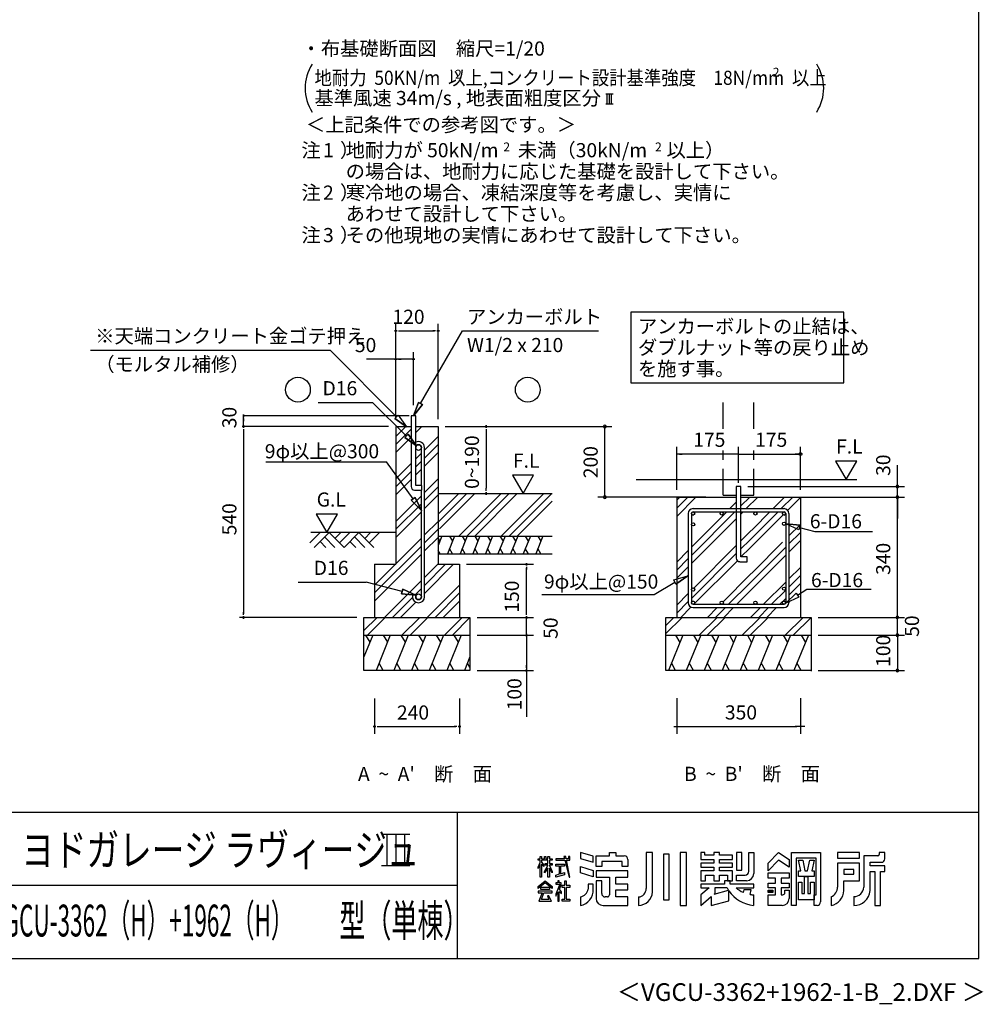
# Model space of a CAD drawing. Extents: x 868 to 32815, y 310 to 22484.
# Drawn here: x 21914 to 32815, y 310 to 11446 of the extents above; entities that cross this region are included whole.
import ezdxf
from ezdxf.enums import TextEntityAlignment as Align

# ---------------------------------------------------------------- set-up
doc = ezdxf.new("R2010")
doc.units = 0
doc.header["$LTSCALE"] = 80
doc.header["$MEASUREMENT"] = 0
doc.linetypes.add('DASHED3', pattern=[5, 3.75, -1.25])
doc.layers.get('0').update_dxf_attribs({"linetype": 'CONTINUOUS'})
for name, color, linetype in [('0-0', 7, 'CONTINUOUS'), ('0-6', 7, 'CONTINUOUS'), ('0-F', 7, 'CONTINUOUS'), ('2-0', 7, 'CONTINUOUS'), ('2-1', 7, 'CONTINUOUS'), ('2-2', 7, 'CONTINUOUS'), ('3-0', 7, 'CONTINUOUS'), ('FILENAME', 7, 'CONTINUOUS'), ('HIKIDASHI', 6, 'CONTINUOUS'), ('NAME', 20, 'CONTINUOUS'), ('WAKUSEN-01', 50, 'CONTINUOUS'), ('WAKUSEN-02', 130, 'CONTINUOUS'), ('YODOROGO', 130, 'CONTINUOUS')]:
    doc.layers.add(name, color=color, linetype=linetype)
doc.styles.add('01', font='ROMANS', dxfattribs={"height": 3, "bigfont": 'BIGFONT'})
doc.styles.add('FILENAME', font='romans', dxfattribs={"height": 200, "bigfont": 'bigfont'})
doc.styles.get("Standard").update_dxf_attribs({"font": 'txt', "bigfont": 'BIGFONT'})

msp = doc.modelspace()

# ---------------------------------------------------------------- linework, layer by layer
at = {"color": 0, "linetype": 'ByBlock'}
for centre, start, end in [((28533, 6846), 90, 270), ((28533, 6846), 270, 90), ((31843, 6166), 90, 270), ((31843, 6166), 270, 90), ((28533, 6046), 90, 270), ((28533, 6046), 270, 90), ((31843, 6046), 90, 270), ((31843, 6046), 90, 270), ((31843, 6046), 270, 90), ((31843, 6046), 270, 90), ((31843, 4686), 90, 270), ((31843, 4686), 90, 270), ((31843, 4686), 270, 90), ((31843, 4686), 270, 90), ((31843, 4486), 90, 270), ((31843, 4486), 90, 270), ((31843, 4486), 270, 90), ((31843, 4486), 270, 90), ((31843, 4086), 90, 270), ((31843, 4086), 270, 90)]:
    msp.add_arc(centre, 15, start, end, dxfattribs=at)
at = {"layer": '0-0', "color": 6, "linetype": 'DASHED3'}
for p, q in [((29874, 6817), (29874, 7158)), ((30219, 6817), (30219, 7158)), ((29874, 6067), (29874, 6574)), ((30219, 6067), (30219, 6574)), ((29874, 6067), (30020, 6067)), ((30073, 6067), (30219, 6067))]:
    msp.add_line(p, q, dxfattribs=at)
at = {"layer": '0-0', "color": 4, "linetype": 'Continuous'}
for p, q in [((29347, 6128), (29347, 6615)), ((30047, 6209), (30047, 6615)), ((30747, 6128), (30747, 6615)), ((30047, 6533), (29347, 6533)), ((29377, 6533), (29408, 6533)), ((30016, 6533), (29986, 6533)), ((30047, 6533), (30747, 6533)), ((30716, 6533), (30686, 6533)), ((30731, 6535), (30732, 6536)), ((30731, 6534), (30731, 6535)), ((30731, 6535), (30731, 6535)), ((30731, 6535), (30731, 6535)), ((30731, 6533), (30731, 6534)), ((30731, 6534), (30731, 6534)), ((30731, 6532), (30731, 6533)), ((30731, 6533), (30731, 6533)), ((30731, 6533), (30731, 6533)), ((30732, 6531), (30731, 6532)), ((30731, 6532), (30731, 6532)), ((30731, 6532), (30731, 6532)), ((30732, 6538), (30732, 6539)), ((30732, 6539), (30732, 6539)), ((30732, 6539), (30733, 6539)), ((30732, 6537), (30732, 6538)), ((30732, 6538), (30732, 6538)), ((30732, 6536), (30732, 6537)), ((30732, 6537), (30732, 6537)), ((30732, 6537), (30732, 6537)), ((30732, 6536), (30732, 6536)), ((30732, 6536), (30732, 6536)), ((30732, 6530), (30732, 6531)), ((30732, 6531), (30732, 6531)), ((30732, 6529), (30732, 6530)), ((30732, 6530), (30732, 6530)), ((30732, 6530), (30732, 6530)), ((30732, 6528), (30732, 6529)), ((30732, 6529), (30732, 6529)), ((30732, 6529), (30732, 6529)), ((30733, 6528), (30732, 6528)), ((30732, 6528), (30732, 6528)), ((30733, 6540), (30733, 6541)), ((30733, 6541), (30734, 6541)), ((30733, 6539), (30733, 6540)), ((30733, 6540), (30733, 6540)), ((30733, 6540), (30733, 6540)), ((30733, 6540), (30733, 6540)), ((30733, 6527), (30733, 6528)), ((30733, 6526), (30733, 6527)), ((30733, 6527), (30733, 6527)), ((30734, 6526), (30733, 6526)), ((30733, 6526), (30733, 6526)), ((30733, 6526), (30733, 6526)), ((30734, 6542), (30735, 6543)), ((30734, 6541), (30734, 6542)), ((30734, 6542), (30734, 6542)), ((30734, 6542), (30734, 6542)), ((30734, 6542), (30734, 6542)), ((30734, 6525), (30734, 6526)), ((30734, 6524), (30734, 6525)), ((30734, 6525), (30734, 6525)), ((30734, 6525), (30734, 6525)), ((30735, 6524), (30734, 6524)), ((30735, 6543), (30735, 6544)), ((30735, 6544), (30736, 6544)), ((30735, 6543), (30735, 6543)), ((30735, 6543), (30735, 6543)), ((30735, 6523), (30735, 6524)), ((30735, 6524), (30735, 6524)), ((30736, 6523), (30735, 6523)), ((30735, 6523), (30735, 6523)), ((30736, 6544), (30736, 6545)), ((30736, 6545), (30737, 6545)), ((30736, 6544), (30736, 6544)), ((30736, 6544), (30736, 6544)), ((30736, 6522), (30736, 6523)), ((30736, 6523), (30736, 6523)), ((30737, 6522), (30736, 6522)), ((30736, 6522), (30736, 6522)), ((30737, 6545), (30738, 6546)), ((30737, 6545), (30737, 6545)), ((30737, 6545), (30737, 6545)), ((30737, 6521), (30737, 6522)), ((30737, 6522), (30737, 6522)), ((30738, 6521), (30737, 6521)), ((30738, 6546), (30738, 6546)), ((30738, 6546), (30738, 6546)), ((30738, 6546), (30738, 6546)), ((30738, 6546), (30739, 6546)), ((30739, 6520), (30738, 6521)), ((30738, 6521), (30738, 6521)), ((30738, 6521), (30738, 6521)), ((30738, 6521), (30738, 6521)), ((30739, 6546), (30739, 6547)), ((30739, 6547), (30739, 6547)), ((30739, 6547), (30740, 6547)), ((30740, 6520), (30739, 6520)), ((30739, 6520), (30739, 6520)), ((30739, 6520), (30739, 6520)), ((30740, 6547), (30740, 6547)), ((30740, 6547), (30740, 6547)), ((30740, 6547), (30741, 6547)), ((30740, 6519), (30740, 6520)), ((30740, 6520), (30740, 6520)), ((30741, 6519), (30740, 6519)), ((30741, 6547), (30741, 6548)), ((30741, 6548), (30741, 6548)), ((30741, 6548), (30742, 6548)), ((30742, 6519), (30741, 6519)), ((30741, 6519), (30741, 6519)), ((30741, 6519), (30741, 6519)), ((30742, 6548), (30742, 6548)), ((30742, 6548), (30743, 6548)), ((30743, 6519), (30742, 6519)), ((30742, 6519), (30742, 6519)), ((30743, 6548), (30743, 6548)), ((30743, 6548), (30743, 6548)), ((30743, 6548), (30744, 6548)), ((30744, 6518), (30743, 6519)), ((30743, 6519), (30743, 6519)), ((30743, 6519), (30743, 6519)), ((30744, 6548), (30744, 6548)), ((30744, 6548), (30744, 6548)), ((30744, 6548), (30745, 6548)), ((30745, 6518), (30744, 6518)), ((30744, 6518), (30744, 6518)), ((30744, 6518), (30744, 6518)), ((30745, 6548), (30745, 6549)), ((30745, 6549), (30745, 6549)), ((30745, 6549), (30746, 6549)), ((30746, 6518), (30745, 6518)), ((30745, 6518), (30745, 6518)), ((30745, 6518), (30745, 6518)), ((30746, 6549), (30746, 6549)), ((30746, 6549), (30747, 6549)), ((30747, 6518), (30746, 6518)), ((30746, 6518), (30746, 6518)), ((30747, 6549), (30747, 6549)), ((30747, 6549), (30747, 6549)), ((30747, 6549), (30748, 6549)), ((30748, 6518), (30747, 6518)), ((30747, 6518), (30747, 6518)), ((30747, 6518), (30747, 6518)), ((30748, 6549), (30748, 6549)), ((30748, 6549), (30748, 6548)), ((30748, 6548), (30749, 6548)), ((30749, 6518), (30748, 6518)), ((30748, 6518), (30748, 6518)), ((30748, 6518), (30748, 6518)), ((30749, 6548), (30749, 6548)), ((30749, 6548), (30750, 6548)), ((30750, 6518), (30749, 6518)), ((30749, 6518), (30749, 6518)), ((30750, 6548), (30750, 6548)), ((30750, 6548), (30750, 6548)), ((30750, 6548), (30751, 6548)), ((30751, 6519), (30750, 6519)), ((30750, 6519), (30750, 6519)), ((30750, 6519), (30750, 6518)), ((30751, 6548), (30751, 6548)), ((30751, 6548), (30751, 6548)), ((30751, 6548), (30752, 6548)), ((30752, 6519), (30751, 6519)), ((30751, 6519), (30751, 6519)), ((30751, 6519), (30751, 6519)), ((30752, 6548), (30752, 6548)), ((30752, 6548), (30752, 6547)), ((30752, 6547), (30753, 6547)), ((30753, 6519), (30752, 6519)), ((30752, 6519), (30752, 6519)), ((30752, 6519), (30752, 6519)), ((30753, 6547), (30753, 6547)), ((30753, 6547), (30753, 6547)), ((30753, 6547), (30754, 6547)), ((30754, 6520), (30753, 6520)), ((30753, 6520), (30753, 6520)), ((30753, 6520), (30753, 6519)), ((30754, 6547), (30754, 6547)), ((30754, 6547), (30754, 6546)), ((30754, 6546), (30755, 6546)), ((30755, 6521), (30754, 6520)), ((30754, 6520), (30754, 6520)), ((30754, 6520), (30754, 6520)), ((30755, 6546), (30755, 6546)), ((30755, 6546), (30755, 6546)), ((30755, 6546), (30756, 6546)), ((30756, 6521), (30755, 6521)), ((30755, 6521), (30755, 6521)), ((30755, 6521), (30755, 6521)), ((30756, 6546), (30756, 6545)), ((30756, 6545), (30756, 6545)), ((30756, 6545), (30757, 6545)), ((30757, 6522), (30756, 6522)), ((30756, 6522), (30756, 6521)), ((30756, 6521), (30756, 6521)), ((30757, 6545), (30757, 6545)), ((30757, 6545), (30757, 6544)), ((30757, 6544), (30757, 6544)), ((30757, 6544), (30758, 6544)), ((30758, 6523), (30757, 6523)), ((30757, 6523), (30757, 6522)), ((30757, 6522), (30757, 6522)), ((30757, 6522), (30757, 6522)), ((30758, 6544), (30758, 6544)), ((30758, 6544), (30758, 6543)), ((30758, 6543), (30758, 6543)), ((30758, 6543), (30759, 6543)), ((30759, 6524), (30758, 6524)), ((30758, 6524), (30758, 6523)), ((30758, 6523), (30758, 6523)), ((30758, 6523), (30758, 6523)), ((30759, 6543), (30759, 6542)), ((30759, 6542), (30759, 6542)), ((30759, 6542), (30759, 6542)), ((30759, 6542), (30759, 6542)), ((30759, 6542), (30760, 6541)), ((30760, 6526), (30759, 6525)), ((30759, 6525), (30759, 6525)), ((30759, 6525), (30759, 6525)), ((30759, 6525), (30759, 6524)), ((30759, 6524), (30759, 6524)), ((30760, 6541), (30760, 6541)), ((30760, 6541), (30760, 6540)), ((30760, 6540), (30760, 6540)), ((30760, 6540), (30760, 6540)), ((30760, 6540), (30761, 6540)), ((30761, 6527), (30760, 6527)), ((30760, 6527), (30760, 6526)), ((30760, 6526), (30760, 6526)), ((30760, 6526), (30760, 6526)), ((30760, 6526), (30760, 6526)), ((30761, 6540), (30761, 6539)), ((30761, 6539), (30761, 6539)), ((30761, 6539), (30761, 6539)), ((30761, 6539), (30761, 6538)), ((30761, 6538), (30761, 6538)), ((30761, 6538), (30761, 6537)), ((30761, 6537), (30761, 6537)), ((30761, 6537), (30761, 6537)), ((30761, 6537), (30762, 6536)), ((30762, 6530), (30761, 6530)), ((30761, 6530), (30761, 6530)), ((30761, 6530), (30761, 6529)), ((30761, 6529), (30761, 6529)), ((30761, 6529), (30761, 6529)), ((30761, 6529), (30761, 6528)), ((30761, 6528), (30761, 6528)), ((30761, 6528), (30761, 6528)), ((30761, 6528), (30761, 6527)), ((30762, 6536), (30762, 6536)), ((30762, 6536), (30762, 6536)), ((30762, 6536), (30762, 6535)), ((30762, 6535), (30762, 6535)), ((30762, 6535), (30762, 6535)), ((30762, 6535), (30762, 6534)), ((30762, 6534), (30762, 6534)), ((30762, 6534), (30762, 6533)), ((30762, 6533), (30762, 6533)), ((30762, 6533), (30762, 6533)), ((30762, 6533), (30762, 6532)), ((30762, 6532), (30762, 6532)), ((30762, 6532), (30762, 6532)), ((30762, 6532), (30762, 6531)), ((30762, 6531), (30762, 6531)), ((30762, 6531), (30762, 6530)), ((29347, 3774), (29347, 3369)), ((30747, 3774), (30747, 3369)), ((29316, 3450), (30706, 3450)), ((29377, 3450), (29408, 3450)), ((30795, 3450), (30686, 3450))]:
    msp.add_line(p, q, dxfattribs=at)
at = {"layer": '0-0', "color": 3, "linetype": 'Continuous'}
msp.add_line((28887, 6246), (31384, 6246), dxfattribs=at)
at = {"layer": '0-0', "color": 6, "linetype": 'Continuous'}
for p, q in [((30020, 6166), (30020, 5357)), ((30073, 6166), (30020, 6166)), ((30073, 5369), (30073, 6166)), ((29347, 6046), (29347, 4686)), ((29347, 6046), (30020, 6046)), ((29347, 5920), (29473, 6046)), ((29347, 6012), (29381, 6046)), ((29347, 5828), (29565, 6046)), ((30073, 6046), (30290, 6046)), ((30073, 6046), (30747, 6046)), ((30073, 5947), (30173, 6046)), ((30073, 6038), (30081, 6046)), ((30134, 5916), (30265, 6046)), ((30438, 5916), (30568, 6046)), ((30529, 5916), (30660, 6046)), ((30603, 5897), (30747, 6041)), ((30747, 6046), (30747, 4686)), ((29532, 5916), (30561, 5916)), ((29948, 5916), (30020, 5989)), ((29477, 5861), (29477, 4852)), ((29514, 5387), (30006, 5880)), ((29514, 5479), (29914, 5880)), ((29514, 5861), (29514, 4852)), ((29514, 5295), (30020, 5802)), ((29532, 5880), (30561, 5880)), ((30073, 5855), (30098, 5880)), ((30211, 5689), (30401, 5880)), ((30211, 5598), (30493, 5880)), ((30211, 5506), (30551, 5846)), ((30580, 5861), (30580, 4852)), ((30616, 5861), (30616, 4852)), ((30174, 5653), (30211, 5689)), ((30730, 5678), (30580, 5745)), ((30580, 5745), (30743, 5730)), ((30743, 5730), (30580, 5745)), ((30730, 5678), (30580, 5745)), ((30616, 5608), (30747, 5738)), ((30743, 5730), (30730, 5678)), ((30737, 5704), (30911, 5658)), ((30073, 5551), (30174, 5653)), ((30174, 5561), (30211, 5598)), ((30616, 5516), (30747, 5646)), ((30911, 5658), (31563, 5658)), ((29539, 5017), (30020, 5499)), ((30073, 5460), (30174, 5561)), ((30074, 5369), (30174, 5469)), ((30174, 5469), (30211, 5506)), ((30211, 5203), (30545, 5536)), ((30211, 5111), (30580, 5479)), ((30616, 5424), (30747, 5554)), ((29347, 5312), (29477, 5442)), ((29347, 5220), (29477, 5351)), ((29514, 4900), (30020, 5407)), ((30142, 5369), (30073, 5369)), ((30142, 5316), (30142, 5369)), ((30211, 5019), (30580, 5388)), ((29347, 5128), (29477, 5259)), ((29539, 4834), (30033, 5327)), ((30061, 5316), (30142, 5316)), ((30616, 5121), (30747, 5251)), ((29315, 5110), (29473, 5155)), ((29315, 5110), (29473, 5155)), ((29473, 5155), (29338, 5061)), ((29338, 5061), (29473, 5155)), ((29871, 4863), (30174, 5166)), ((30174, 5166), (30211, 5203)), ((30616, 5029), (30747, 5159)), ((29090, 4945), (29326, 5086)), ((29338, 5061), (29315, 5110)), ((29934, 4834), (30174, 5074)), ((30174, 5074), (30211, 5111)), ((30174, 4982), (30211, 5019)), ((30329, 4834), (30580, 5084)), ((30616, 4937), (30747, 5068)), ((27822, 4945), (29090, 4945)), ((29347, 4825), (29477, 4956)), ((29514, 4992), (29515, 4994)), ((30076, 4884), (30110, 4917)), ((30110, 4917), (30174, 4982)), ((30421, 4834), (30580, 4992)), ((30513, 4834), (30580, 4901)), ((30580, 4847), (30699, 4961)), ((30699, 4961), (30580, 4847)), ((30730, 4916), (30580, 4847)), ((30730, 4916), (30580, 4847)), ((30699, 4961), (30730, 4916)), ((30714, 4938), (30817, 5004)), ((30817, 5004), (31548, 5004)), ((29347, 4733), (29477, 4864)), ((29392, 4686), (29508, 4803)), ((29532, 4834), (30561, 4834)), ((29532, 4797), (30561, 4797)), ((29695, 4686), (29806, 4797)), ((29787, 4686), (29898, 4797)), ((29879, 4686), (29989, 4797)), ((30026, 4834), (30076, 4884)), ((30182, 4686), (30293, 4797)), ((30274, 4686), (30385, 4797)), ((30365, 4686), (30476, 4797)), ((29225, 4686), (30868, 4686)), ((29225, 4504), (29408, 4686)), ((29225, 4596), (29316, 4686)), ((29225, 4086), (29225, 4686)), ((29600, 4484), (29803, 4686)), ((29692, 4484), (29895, 4686)), ((30087, 4484), (30290, 4686)), ((30179, 4484), (30381, 4686)), ((30574, 4484), (30777, 4686)), ((30665, 4484), (30868, 4686)), ((30868, 4686), (30868, 4078)), ((29225, 4486), (30868, 4486)), ((30868, 4086), (29225, 4086))]:
    msp.add_line(p, q, dxfattribs=at)
at = {"layer": '0-0', "color": 2, "linetype": 'Continuous'}
for p, q in [((29417, 4486), (29253, 4086)), ((29334, 4486), (29383, 4402)), ((29619, 4486), (29455, 4086)), ((29537, 4486), (29585, 4402)), ((29822, 4486), (29658, 4086)), ((29740, 4486), (29788, 4402)), ((30025, 4486), (29861, 4086)), ((29943, 4486), (29991, 4402)), ((30228, 4486), (30064, 4086)), ((30146, 4486), (30194, 4402)), ((30431, 4486), (30267, 4086)), ((30348, 4486), (30397, 4402)), ((30634, 4486), (30470, 4086)), ((30551, 4486), (30600, 4402)), ((30837, 4486), (30673, 4086)), ((30754, 4486), (30803, 4402)), ((29335, 4086), (29287, 4171)), ((29538, 4086), (29489, 4171)), ((29741, 4086), (29692, 4171)), ((29944, 4086), (29895, 4171)), ((30147, 4086), (30098, 4171)), ((30350, 4086), (30301, 4171)), ((30552, 4086), (30504, 4171)), ((30755, 4086), (30707, 4171))]:
    msp.add_line(p, q, dxfattribs=at)
at = {"layer": '0-0', "color": 6, "linetype": 'Continuous'}
for centre in [(29532, 5861), (29857, 5861), (30237, 5861), (30561, 5861), (29532, 5738), (30561, 5745), (29532, 5001), (30561, 5011), (29532, 4852), (29857, 4852), (30237, 4852), (30561, 4852)]:
    msp.add_circle(centre, 18.3, dxfattribs=at)
for centre, radius, start, end in [((29532, 5861), 54.8, 90, 180), ((30561, 5861), 54.8, 0, 90), ((29532, 5861), 18.3, 90, 270), ((30561, 5861), 18.3, 270, 90), ((30061, 5357), 40.6, 180, 270), ((29532, 4852), 54.8, 180, 270), ((29532, 4852), 18.3, 90, 270), ((30561, 4852), 18.3, 270, 90), ((30561, 4852), 54.8, 270, 0)]:
    msp.add_arc(centre, radius, start, end, dxfattribs=at)
at = {"layer": '0-6', "color": 6, "linetype": 'Continuous'}
msp.add_line((22717, 7709), (25428, 7709), dxfattribs=at)
at = {"layer": '0-F', "color": 4, "linetype": 'Continuous'}
for p, q in [((26183, 7926), (26153, 7926)), ((26153, 7926), (26183, 7926)), ((26168, 6926), (26168, 8006)), ((26198, 7926), (26228, 7926)), ((26208, 7926), (26608, 7926)), ((26618, 7926), (26588, 7926)), ((26633, 7926), (26663, 7926)), ((26663, 7926), (26633, 7926)), ((26648, 6926), (26648, 8006)), ((26168, 6926), (26168, 7686)), ((26368, 7086), (26368, 7686)), ((26168, 7606), (25836, 7606)), ((26183, 7606), (26153, 7606)), ((26153, 7606), (26183, 7606)), ((26368, 7606), (26168, 7606)), ((26198, 7606), (26228, 7606)), ((26338, 7606), (26308, 7606)), ((26353, 7606), (26383, 7606)), ((26383, 7606), (26353, 7606)), ((26322, 6966), (24440, 6966)), ((24446, 6951), (24446, 6981)), ((24446, 6981), (24446, 6951)), ((24446, 6846), (24446, 6966)), ((24446, 6936), (24446, 6906)), ((26088, 6846), (24430, 6846)), ((24446, 6831), (24446, 6861)), ((24446, 6861), (24446, 6831)), ((24446, 6816), (24446, 6786)), ((24446, 6806), (24446, 4726)), ((26728, 6846), (27305, 6846)), ((27190, 6831), (27190, 6861)), ((27190, 6861), (27190, 6831)), ((27190, 6816), (27190, 6786)), ((27190, 6806), (27190, 6146)), ((31384, 6454), (31144, 6454)), ((31144, 6454), (31264, 6246)), ((31264, 6246), (31384, 6454)), ((27728, 6294), (27488, 6294)), ((27488, 6294), (27608, 6086)), ((27608, 6086), (27728, 6294)), ((27190, 6116), (27190, 6146)), ((27190, 6101), (27190, 6071)), ((27190, 6071), (27190, 6101)), ((25509, 5854), (25269, 5854)), ((25269, 5854), (25389, 5646)), ((25389, 5646), (25509, 5854)), ((26968, 5286), (27728, 5286)), ((27648, 5271), (27648, 5301)), ((27648, 5301), (27648, 5271)), ((27648, 5256), (27648, 5226)), ((27648, 4726), (27648, 5246)), ((25728, 4686), (24400, 4686)), ((24446, 4716), (24446, 4746)), ((24446, 4701), (24446, 4671)), ((24446, 4671), (24446, 4701)), ((27088, 4686), (27728, 4686)), ((27088, 4686), (27728, 4686)), ((27648, 4726), (27648, 4766)), ((27648, 4716), (27648, 4746)), ((27648, 4716), (27648, 4746)), ((27648, 4701), (27648, 4671)), ((27648, 4671), (27648, 4701)), ((27648, 4701), (27648, 4671)), ((27648, 4671), (27648, 4701)), ((27648, 4486), (27648, 4686)), ((27648, 4526), (27648, 4566)), ((27088, 4486), (27728, 4486)), ((27088, 4486), (27728, 4486)), ((27648, 4516), (27648, 4546)), ((27648, 4471), (27648, 4501)), ((27648, 4501), (27648, 4471)), ((27648, 4501), (27648, 4471)), ((27648, 4471), (27648, 4501)), ((27648, 4486), (27648, 3563)), ((27648, 4456), (27648, 4426)), ((27648, 4446), (27648, 4406)), ((27648, 4116), (27648, 4146)), ((27088, 4086), (27728, 4086)), ((27648, 4101), (27648, 4071)), ((27648, 4071), (27648, 4101)), ((25928, 3770), (25928, 3370)), ((26888, 3770), (26888, 3370)), ((25943, 3450), (25913, 3450)), ((25913, 3450), (25943, 3450)), ((25958, 3450), (25988, 3450)), ((25968, 3450), (26848, 3450)), ((26858, 3450), (26828, 3450)), ((26873, 3450), (26903, 3450)), ((26903, 3450), (26873, 3450))]:
    msp.add_line(p, q, dxfattribs=at)
at = {"layer": '0-F', "color": 6, "linetype": 'Continuous'}
for p, q in [((26448, 7105), (26923, 7926)), ((26923, 7926), (28462, 7926)), ((26176, 6954), (25428, 7709)), ((25290, 7118), (25906, 7118)), ((26288, 6739), (25906, 7118)), ((26425, 7118), (26368, 6966)), ((26368, 6966), (26425, 7118)), ((26425, 7118), (26368, 6966)), ((26368, 6966), (26471, 7092)), ((26471, 7092), (26368, 6966)), ((26471, 7092), (26368, 6966)), ((26425, 7118), (26471, 7092)), ((26471, 7092), (26425, 7118)), ((26158, 6935), (26195, 6973)), ((26195, 6973), (26158, 6935)), ((26158, 6935), (26290, 6841)), ((26290, 6841), (26158, 6935)), ((26158, 6935), (26290, 6841)), ((26195, 6973), (26290, 6841)), ((26168, 6732), (26282, 6846)), ((26168, 6642), (26342, 6816)), ((26394, 6777), (26463, 6846)), ((26168, 6551), (26342, 6725)), ((26270, 6720), (26307, 6758)), ((26307, 6758), (26270, 6720)), ((26270, 6720), (26402, 6626)), ((26402, 6626), (26270, 6720)), ((26270, 6720), (26402, 6626)), ((26402, 6626), (26307, 6758)), ((26307, 6758), (26402, 6626)), ((26307, 6758), (26402, 6626)), ((26494, 6578), (26648, 6732)), ((26494, 6488), (26648, 6642)), ((26394, 6478), (26458, 6542)), ((26494, 6397), (26648, 6551)), ((24697, 6447), (26064, 6447)), ((26365, 6026), (26064, 6447)), ((26168, 6252), (26342, 6426)), ((26394, 6388), (26458, 6452)), ((26394, 6297), (26458, 6361)), ((26168, 6162), (26342, 6336)), ((26168, 6071), (26342, 6245)), ((26494, 6098), (26648, 6252)), ((26494, 6008), (26648, 6162)), ((26168, 5772), (26458, 6062)), ((26387, 6042), (26344, 6011)), ((26344, 6011), (26387, 6042)), ((26387, 6042), (26458, 5896)), ((26458, 5896), (26387, 6042)), ((26387, 6042), (26458, 5896)), ((26494, 5917), (26648, 6071)), ((26648, 5762), (26973, 6086)), ((26648, 5852), (26882, 6086)), ((26663, 5686), (27063, 6086)), ((26882, 5606), (27362, 6086)), ((26973, 5606), (27453, 6086)), ((27063, 5606), (27543, 6086)), ((27362, 5606), (27842, 6086)), ((27453, 5606), (27933, 6086)), ((26168, 5682), (26458, 5972)), ((26458, 5896), (26344, 6011)), ((26344, 6011), (26458, 5896)), ((26344, 6011), (26458, 5896)), ((27543, 5606), (27937, 6000)), ((26168, 5591), (26458, 5881)), ((26494, 5618), (26648, 5772)), ((26494, 5528), (26648, 5682)), ((25196, 5529), (25313, 5646)), ((26168, 5646), (25208, 5646)), ((25247, 5478), (25415, 5646)), ((25364, 5596), (25481, 5478)), ((25415, 5646), (25583, 5478)), ((25481, 5580), (25547, 5646)), ((25532, 5529), (25649, 5646)), ((25583, 5478), (25751, 5646)), ((25700, 5596), (25817, 5478)), ((25751, 5646), (25919, 5478)), ((25817, 5580), (25883, 5646)), ((25868, 5529), (25985, 5646)), ((25928, 5052), (26458, 5582)), ((26494, 5437), (26648, 5591)), ((25313, 5545), (25379, 5478)), ((25649, 5545), (25715, 5478)), ((25928, 4962), (26458, 5492)), ((25928, 4871), (26458, 5401)), ((26494, 5138), (26648, 5292)), ((26494, 5048), (26733, 5286)), ((26494, 4957), (26823, 5286)), ((25063, 5086), (25834, 5086)), ((26241, 4979), (25834, 5086)), ((26042, 4686), (26458, 5102)), ((26394, 4948), (26458, 5012)), ((26522, 4686), (26888, 5052)), ((26133, 4686), (26359, 4912)), ((26234, 4953), (26247, 5005)), ((26247, 5005), (26234, 4953)), ((26234, 4953), (26395, 4938)), ((26395, 4938), (26234, 4953)), ((26234, 4953), (26395, 4938)), ((26395, 4938), (26247, 5005)), ((26247, 5005), (26395, 4938)), ((26247, 5005), (26395, 4938)), ((26613, 4686), (26888, 4962)), ((26223, 4686), (26395, 4858)), ((26703, 4686), (26888, 4871)), ((25808, 4536), (25959, 4686)), ((25850, 4486), (26050, 4686)), ((26239, 4486), (26439, 4686)), ((26330, 4486), (26530, 4686)), ((26719, 4486), (26919, 4686)), ((26810, 4486), (27008, 4685))]:
    msp.add_line(p, q, dxfattribs=at)
at = {"layer": '0-F', "color": 3, "linetype": 'Continuous'}
for p, q in [((26168, 6846), (26168, 5286)), ((26168, 6846), (26342, 6846)), ((26394, 6846), (26648, 6846)), ((26648, 6846), (26648, 5286)), ((26648, 6086), (27937, 6086)), ((26648, 5886), (26648, 5286)), ((26648, 5606), (27937, 5606)), ((26648, 5406), (27937, 5406)), ((25928, 5286), (26168, 5286)), ((25928, 5286), (25928, 4686)), ((26648, 5286), (26888, 5286)), ((26888, 5286), (26888, 4686)), ((25808, 4686), (27008, 4686)), ((25808, 4086), (25808, 4686)), ((27008, 4686), (27008, 4086)), ((25808, 4486), (27008, 4486)), ((27008, 4086), (25808, 4086))]:
    msp.add_line(p, q, dxfattribs=at)
at = {"layer": '0-F', "color": 2, "linetype": 'Continuous'}
for p, q in [((26691, 5606), (26648, 5500)), ((26648, 5580), (26667, 5547)), ((26834, 5606), (26753, 5406)), ((26776, 5606), (26810, 5547)), ((26977, 5606), (26896, 5406)), ((26919, 5606), (26953, 5547)), ((27120, 5606), (27039, 5406)), ((27062, 5606), (27096, 5547)), ((27263, 5606), (27182, 5406)), ((27205, 5606), (27239, 5547)), ((27406, 5606), (27325, 5406)), ((27347, 5606), (27382, 5547)), ((27548, 5606), (27468, 5406)), ((27490, 5606), (27524, 5547)), ((27691, 5606), (27610, 5406)), ((27633, 5606), (27667, 5547)), ((27834, 5606), (27753, 5406)), ((27776, 5606), (27810, 5547)), ((26811, 5406), (26777, 5466)), ((26954, 5406), (26920, 5466)), ((27097, 5406), (27063, 5466)), ((27240, 5406), (27206, 5466)), ((27383, 5406), (27349, 5466)), ((27526, 5406), (27492, 5466)), ((27669, 5406), (27634, 5466)), ((27811, 5406), (27777, 5466)), ((26669, 5406), (26648, 5441)), ((25909, 4486), (25808, 4239)), ((25827, 4486), (25875, 4404)), ((26107, 4486), (25946, 4086)), ((26026, 4486), (26074, 4404)), ((26307, 4486), (26146, 4086)), ((26226, 4486), (26274, 4404)), ((26507, 4486), (26346, 4086)), ((26426, 4486), (26474, 4404)), ((26707, 4486), (26546, 4086)), ((26626, 4486), (26674, 4404)), ((26907, 4486), (26746, 4086)), ((26826, 4486), (26874, 4404)), ((27008, 4239), (26947, 4086)), ((26027, 4086), (25979, 4169)), ((26227, 4086), (26179, 4169)), ((26427, 4086), (26379, 4169)), ((26627, 4086), (26579, 4169)), ((26827, 4086), (26779, 4169)), ((27008, 4121), (26980, 4169))]:
    msp.add_line(p, q, dxfattribs=at)
at = {"layer": '0-F', "color": 6, "linetype": 'Continuous'}
for centre in [(25062, 7261), (27662, 7261)]:
    msp.add_circle(centre, 140, dxfattribs=at)
at = {"layer": '2-0', "color": 4, "linetype": 'Continuous'}
for p, q in [((28545, 10608), (28627, 10608)), ((28561, 10493), (28561, 10608)), ((28586, 10493), (28586, 10608)), ((28610, 10493), (28610, 10608)), ((28545, 10493), (28627, 10493))]:
    msp.add_line(p, q, dxfattribs=at)
at = {"layer": '2-0', "color": 3, "linetype": 'Continuous'}
for p, q in [((26342, 6966), (26342, 6166)), ((26394, 6966), (26342, 6966)), ((26394, 6178), (26394, 6966)), ((26458, 6178), (26458, 6607)), ((26494, 4919), (26494, 6607)), ((26382, 6126), (26462, 6126)), ((26462, 6178), (26394, 6178)), ((26458, 4919), (26458, 6126)), ((26462, 6126), (26462, 6178)), ((26358, 4945), (26358, 4919)), ((26358, 4945), (26394, 4945)), ((26394, 4945), (26394, 4919))]:
    msp.add_line(p, q, dxfattribs=at)
at = {"layer": '2-0', "color": 4}
for p, q in [((26728, 6846), (28613, 6846)), ((28533, 6046), (28533, 6846)), ((31843, 6166), (31843, 6406)), ((30153, 6166), (31923, 6166)), ((31843, 6046), (31843, 6166)), ((29677, 6046), (28453, 6046)), ((30696, 6046), (31923, 6046)), ((30827, 6046), (31923, 6046)), ((31843, 4686), (31843, 6046)), ((31843, 6046), (31843, 5806)), ((30948, 4686), (31923, 4686)), ((30948, 4686), (31923, 4686)), ((31843, 4486), (31843, 4686)), ((30948, 4486), (31923, 4486)), ((30948, 4486), (31923, 4486)), ((31843, 4486), (31843, 4086)), ((30948, 4086), (31923, 4086))]:
    msp.add_line(p, q, dxfattribs=at)
at = {"layer": '2-0', "color": 3, "linetype": 'Continuous'}
for centre in [(26426, 6607), (26426, 4919)]:
    msp.add_circle(centre, 32, dxfattribs=at)
for centre, radius, start, end in [((26426, 6607), 68, 0, 118.0738), ((26426, 6607), 32, 0, 180), ((26382, 6166), 40, 180, 270), ((26426, 4919), 68, 180, 0), ((26426, 4919), 32, 180, 0)]:
    msp.add_arc(centre, radius, start, end, dxfattribs=at)
at = {"layer": '3-0', "color": 4, "linetype": 'Continuous'}
for centre, start, end in [((25644, 10672), 147.1785, 212.8215), ((30510, 10672), 327.1785, 32.8215)]:
    msp.add_arc(centre, 500, start, end, dxfattribs=at)
at = {"layer": 'HIKIDASHI'}
for p, q in [((31239, 8138), (28828, 8138)), ((28828, 8138), (28828, 7338)), ((31239, 7338), (31239, 8138)), ((28828, 7338), (31239, 7338))]:
    msp.add_line(p, q, dxfattribs=at)
at = {"layer": 'NAME', "linetype": 'Continuous'}
for p, q in [((26008, 2236), (26328, 2236)), ((26068, 2236), (26068, 1876)), ((26168, 2236), (26168, 1876)), ((26268, 2236), (26268, 1876)), ((26328, 1876), (26008, 1876))]:
    msp.add_line(p, q, dxfattribs=at)
at = {"layer": 'WAKUSEN-01'}
for p, q in [((32764, 828), (32764, 22484)), ((20560, 2484), (32764, 2484)), ((868, 828), (32764, 828))]:
    msp.add_line(p, q, dxfattribs=at)
at = {"layer": 'WAKUSEN-02'}
for p, q in [((26868, 828), (26868, 2484)), ((20560, 1656), (26868, 1656))]:
    msp.add_line(p, q, dxfattribs=at)
at = {"layer": 'YODOROGO'}
for p, q in [((28402, 1985), (28258, 2028)), ((28258, 2028), (28258, 1960)), ((28586, 2028), (28658, 2028)), ((28586, 1988), (28586, 2028)), ((28658, 2028), (28658, 1988)), ((29002, 2028), (29002, 1620)), ((29074, 2028), (29002, 2028)), ((29074, 1580), (29074, 2028)), ((29198, 2008), (29198, 1492)), ((29262, 2008), (29198, 2008)), ((29262, 1492), (29262, 2008)), ((29386, 2028), (29386, 1428)), ((29458, 2028), (29386, 2028)), ((29458, 1428), (29458, 2028)), ((29618, 2028), (29618, 1948)), ((29666, 2028), (29618, 2028)), ((29666, 1996), (29666, 2028)), ((29766, 2028), (29766, 1996)), ((29830, 2028), (29766, 2028)), ((29830, 1996), (29830, 2028)), ((30082, 2028), (30022, 2028)), ((30022, 2028), (30022, 1828)), ((30082, 1828), (30082, 2028)), ((30162, 2028), (30218, 2028)), ((30162, 1812), (30162, 2028)), ((30218, 2028), (30218, 1788)), ((30382, 1908), (30498, 2028)), ((30498, 2028), (30618, 1948)), ((30646, 1428), (30646, 2028)), ((30646, 2028), (30974, 2028)), ((30974, 2028), (30974, 1468)), ((31414, 2028), (31166, 2028)), ((31166, 2028), (31166, 1964)), ((31414, 1964), (31414, 2028)), ((31638, 2028), (31638, 2004)), ((31702, 2028), (31638, 2028)), ((31702, 1956), (31702, 2028)), ((27778, 1956), (27802, 1956)), ((27778, 1940), (27778, 1956)), ((27802, 1940), (27778, 1940)), ((27778, 1860), (27802, 1915)), ((27802, 1980), (27818, 1980)), ((27802, 1956), (27802, 1980)), ((27802, 1915), (27802, 1940)), ((27818, 1980), (27818, 1956)), ((27818, 1956), (27850, 1956)), ((27818, 1940), (27818, 1918)), ((27890, 1940), (27818, 1940)), ((27818, 1918), (27842, 1884)), ((27818, 1894), (27818, 1748)), ((27842, 1868), (27818, 1894)), ((27850, 1980), (27866, 1980)), ((27850, 1956), (27850, 1980)), ((27858, 1901), (27890, 1901)), ((27858, 1885), (27858, 1901)), ((27866, 1980), (27866, 1956)), ((27866, 1956), (27890, 1956)), ((27890, 1980), (27906, 1980)), ((27890, 1956), (27890, 1980)), ((27890, 1901), (27890, 1940)), ((27906, 1980), (27906, 1956)), ((27906, 1956), (27938, 1956)), ((27906, 1940), (27906, 1901)), ((27938, 1940), (27906, 1940)), ((27906, 1901), (27938, 1901)), ((27938, 1956), (27938, 1940)), ((27938, 1901), (27938, 1885)), ((27978, 1956), (27978, 1940)), ((28077, 1956), (27978, 1956)), ((27978, 1940), (28080, 1940)), ((28071, 1980), (28077, 1956)), ((28091, 1980), (28071, 1980)), ((28080, 1940), (28130, 1748)), ((28096, 1956), (28091, 1980)), ((28122, 1956), (28096, 1956)), ((28099, 1940), (28138, 1940)), ((28138, 1748), (28099, 1940)), ((28122, 1980), (28122, 1956)), ((28138, 1980), (28122, 1980)), ((28138, 1956), (28138, 1980)), ((28138, 1940), (28138, 1956)), ((28258, 1960), (28402, 1917)), ((28402, 1917), (28402, 1985)), ((28434, 1988), (28586, 1988)), ((28434, 1868), (28434, 1988)), ((28730, 1924), (28498, 1924)), ((28498, 1924), (28498, 1868)), ((28658, 1988), (28754, 1988)), ((28730, 1868), (28730, 1924)), ((28794, 1948), (28794, 1868)), ((29618, 1948), (29766, 1948)), ((29618, 1908), (29618, 1860)), ((29766, 1908), (29618, 1908)), ((29766, 1996), (29666, 1996)), ((29766, 1948), (29766, 1908)), ((29978, 1996), (29830, 1996)), ((29830, 1948), (29978, 1948)), ((29830, 1908), (29830, 1948)), ((29978, 1908), (29830, 1908)), ((29978, 1948), (29978, 1996)), ((29978, 1860), (29978, 1908)), ((30498, 1940), (30382, 1820)), ((30382, 1820), (30382, 1908)), ((30618, 1860), (30498, 1940)), ((30618, 1948), (30618, 1860)), ((30698, 1964), (30698, 1428)), ((30926, 1964), (30698, 1964)), ((30724, 1940), (30772, 1940)), ((30750, 1820), (30724, 1940)), ((30772, 1940), (30798, 1820)), ((30826, 1820), (30852, 1940)), ((30852, 1940), (30900, 1940)), ((30900, 1940), (30874, 1820)), ((30926, 1548), (30926, 1964)), ((31166, 1964), (31414, 1964)), ((31414, 1908), (31166, 1908)), ((31166, 1908), (31166, 1636)), ((31414, 1708), (31414, 1908)), ((31462, 1988), (31462, 1636)), ((31622, 1988), (31462, 1988)), ((31534, 1916), (31662, 1916)), ((31534, 1876), (31534, 1916)), ((27802, 1891), (27778, 1844)), ((27778, 1844), (27778, 1860)), ((27802, 1748), (27802, 1891)), ((27842, 1884), (27842, 1868)), ((27850, 1813), (27890, 1880)), ((27890, 1848), (27850, 1797)), ((27850, 1797), (27850, 1813)), ((27890, 1885), (27858, 1885)), ((27890, 1880), (27890, 1885)), ((27890, 1748), (27890, 1848)), ((27906, 1885), (27906, 1881)), ((27938, 1885), (27906, 1885)), ((27906, 1881), (27938, 1813)), ((27906, 1849), (27906, 1748)), ((27938, 1797), (27906, 1849)), ((27938, 1813), (27938, 1797)), ((27978, 1893), (28078, 1893)), ((27978, 1873), (27978, 1893)), ((28022, 1873), (27978, 1873)), ((27978, 1772), (28022, 1785)), ((28022, 1785), (28022, 1873)), ((28034, 1873), (28034, 1787)), ((28078, 1873), (28034, 1873)), ((28034, 1787), (28078, 1799)), ((28078, 1893), (28078, 1873)), ((28078, 1799), (28078, 1776)), ((28258, 1868), (28402, 1825)), ((28258, 1796), (28258, 1868)), ((28402, 1753), (28258, 1796)), ((28402, 1825), (28402, 1753)), ((28498, 1868), (28434, 1868)), ((28794, 1820), (28434, 1820)), ((28434, 1820), (28434, 1748)), ((28794, 1868), (28730, 1868)), ((28794, 1748), (28794, 1820)), ((29618, 1860), (29766, 1860)), ((29618, 1820), (29618, 1708)), ((29766, 1820), (29618, 1820)), ((29766, 1860), (29766, 1820)), ((29830, 1860), (29978, 1860)), ((29830, 1820), (29830, 1860)), ((29978, 1820), (29830, 1820)), ((29978, 1708), (29978, 1820)), ((30022, 1828), (30082, 1828)), ((30382, 1796), (30618, 1796)), ((30382, 1736), (30382, 1796)), ((30618, 1796), (30618, 1736)), ((30724, 1820), (30750, 1820)), ((30724, 1756), (30724, 1820)), ((30798, 1820), (30826, 1820)), ((30874, 1820), (30900, 1820)), ((30900, 1820), (30900, 1756)), ((31238, 1836), (31238, 1780)), ((31350, 1836), (31238, 1836)), ((31350, 1780), (31350, 1836)), ((31702, 1876), (31534, 1876)), ((31534, 1596), (31534, 1812)), ((31534, 1812), (31590, 1812)), ((31590, 1812), (31590, 1428)), ((31654, 1428), (31654, 1812)), ((31654, 1812), (31702, 1812)), ((31702, 1812), (31702, 1876)), ((27778, 1644), (27858, 1708)), ((27858, 1684), (27778, 1620)), ((27818, 1748), (27802, 1748)), ((27858, 1708), (27938, 1644)), ((27938, 1620), (27858, 1684)), ((27906, 1748), (27890, 1748)), ((28078, 1776), (27978, 1748)), ((27978, 1748), (27978, 1772)), ((27978, 1684), (27978, 1668)), ((28002, 1684), (27978, 1684)), ((28002, 1708), (28002, 1684)), ((28018, 1708), (28002, 1708)), ((28018, 1684), (28018, 1708)), ((28041, 1684), (28018, 1684)), ((28041, 1660), (28041, 1684)), ((28082, 1656), (28082, 1708)), ((28082, 1708), (28098, 1708)), ((28098, 1708), (28098, 1656)), ((28130, 1748), (28138, 1748)), ((28434, 1748), (28586, 1748)), ((28434, 1708), (28434, 1508)), ((28498, 1708), (28434, 1708)), ((28498, 1564), (28498, 1708)), ((28586, 1748), (28586, 1548)), ((28658, 1668), (28658, 1748)), ((28658, 1748), (28794, 1748)), ((29618, 1708), (29674, 1708)), ((29674, 1708), (29674, 1772)), ((29674, 1772), (29766, 1772)), ((29766, 1772), (29766, 1708)), ((29766, 1708), (29830, 1708)), ((29830, 1772), (29922, 1772)), ((29830, 1708), (29830, 1772)), ((29950, 1708), (29886, 1708)), ((29950, 1708), (29886, 1708)), ((29886, 1708), (29886, 1668)), ((29886, 1708), (29886, 1668)), ((29922, 1772), (29922, 1708)), ((29922, 1708), (29978, 1708)), ((29950, 1668), (29950, 1708)), ((29950, 1668), (29950, 1708)), ((30022, 1772), (30122, 1772)), ((30022, 1708), (30022, 1772)), ((30138, 1708), (30022, 1708)), ((30466, 1736), (30382, 1736)), ((30382, 1628), (30382, 1680)), ((30382, 1680), (30466, 1680)), ((30466, 1680), (30466, 1736)), ((30618, 1736), (30530, 1736)), ((30530, 1736), (30530, 1680)), ((30530, 1680), (30618, 1680)), ((30618, 1680), (30618, 1628)), ((30900, 1756), (30724, 1756)), ((30724, 1492), (30724, 1692)), ((30724, 1692), (30764, 1692)), ((30764, 1692), (30764, 1564)), ((30792, 1564), (30792, 1756)), ((30792, 1756), (30832, 1756)), ((30832, 1756), (30832, 1564)), ((30860, 1564), (30860, 1692)), ((30860, 1692), (30900, 1692)), ((30900, 1692), (30900, 1492)), ((31238, 1780), (31350, 1780)), ((31238, 1596), (31238, 1708)), ((31238, 1708), (31414, 1708)), ((27778, 1620), (27778, 1644)), ((27778, 1589), (27778, 1569)), ((27938, 1589), (27778, 1589)), ((27778, 1569), (27825, 1569)), ((27825, 1569), (27786, 1476)), ((27810, 1609), (27810, 1633)), ((27810, 1633), (27906, 1633)), ((27906, 1609), (27810, 1609)), ((27816, 1496), (27845, 1569)), ((27845, 1569), (27938, 1569)), ((27906, 1633), (27906, 1609)), ((27938, 1644), (27938, 1620)), ((27938, 1569), (27938, 1589)), ((28026, 1668), (27978, 1557)), ((27978, 1668), (28026, 1668)), ((27978, 1533), (28002, 1580)), ((28002, 1580), (28002, 1476)), ((28018, 1585), (28042, 1563)), ((28018, 1476), (28018, 1585)), ((28020, 1611), (28041, 1660)), ((28042, 1583), (28020, 1611)), ((28042, 1563), (28042, 1583)), ((28050, 1656), (28082, 1656)), ((28050, 1632), (28050, 1656)), ((28082, 1632), (28050, 1632)), ((28082, 1500), (28082, 1632)), ((28098, 1656), (28138, 1656)), ((28098, 1632), (28098, 1500)), ((28138, 1632), (28098, 1632)), ((28138, 1656), (28138, 1632)), ((28402, 1668), (28346, 1668)), ((28346, 1668), (28346, 1612)), ((28402, 1612), (28402, 1668)), ((28794, 1668), (28658, 1668)), ((28658, 1604), (28794, 1604)), ((28658, 1524), (28658, 1604)), ((28794, 1604), (28794, 1668)), ((29618, 1668), (29618, 1628)), ((29886, 1668), (29618, 1668)), ((29618, 1668), (29618, 1628)), ((29886, 1668), (29618, 1668)), ((29713, 1628), (29618, 1548)), ((29618, 1628), (29713, 1628)), ((29713, 1628), (29618, 1548)), ((29618, 1628), (29713, 1628)), ((29771, 1557), (29934, 1600)), ((29778, 1562), (29771, 1557)), ((29918, 1628), (29778, 1628)), ((29778, 1628), (29778, 1562)), ((29938, 1481), (29938, 1595)), ((29938, 1481), (29938, 1595)), ((30218, 1668), (29950, 1668)), ((30218, 1668), (29950, 1668)), ((30018, 1628), (30218, 1628)), ((30018, 1628), (30218, 1628)), ((30106, 1604), (30098, 1576)), ((30106, 1604), (30098, 1576)), ((30190, 1604), (30106, 1604)), ((30190, 1604), (30106, 1604)), ((30178, 1552), (30190, 1604)), ((30178, 1552), (30190, 1604)), ((30218, 1628), (30218, 1668)), ((30218, 1628), (30218, 1668)), ((30466, 1628), (30382, 1628)), ((30382, 1602), (30434, 1602)), ((30382, 1574), (30382, 1602)), ((30434, 1574), (30382, 1574)), ((30386, 1598), (30430, 1598)), ((30386, 1578), (30386, 1598)), ((30430, 1578), (30386, 1578)), ((30390, 1594), (30426, 1594)), ((30390, 1582), (30390, 1594)), ((30426, 1582), (30390, 1582)), ((30394, 1590), (30422, 1590)), ((30394, 1586), (30394, 1590)), ((30422, 1586), (30394, 1586)), ((30422, 1590), (30422, 1586)), ((30426, 1594), (30426, 1582)), ((30430, 1598), (30430, 1578)), ((30434, 1602), (30434, 1574)), ((30466, 1548), (30466, 1628)), ((30618, 1628), (30530, 1628)), ((30530, 1628), (30530, 1548)), ((30570, 1600), (30618, 1600)), ((30570, 1572), (30570, 1600)), ((30618, 1600), (30618, 1508)), ((30764, 1564), (30792, 1564)), ((30832, 1564), (30860, 1564)), ((27786, 1476), (27930, 1476)), ((27902, 1496), (27816, 1496)), ((27885, 1536), (27902, 1496)), ((27901, 1536), (27885, 1536)), ((27930, 1476), (27901, 1536)), ((27978, 1557), (27978, 1533)), ((28002, 1476), (28018, 1476)), ((28050, 1500), (28082, 1500)), ((28050, 1476), (28050, 1500)), ((28138, 1476), (28050, 1476)), ((28098, 1500), (28138, 1500)), ((28138, 1500), (28138, 1476)), ((28258, 1524), (28258, 1428)), ((28562, 1524), (28538, 1524)), ((28794, 1524), (28658, 1524)), ((28794, 1428), (28794, 1524)), ((28914, 1524), (28914, 1428)), ((29198, 1492), (29262, 1492)), ((29618, 1548), (29618, 1428)), ((29618, 1548), (29618, 1428)), ((29618, 1428), (29738, 1528)), ((29618, 1428), (29738, 1528)), ((29738, 1528), (29738, 1428)), ((29738, 1528), (29738, 1428)), ((29738, 1428), (29938, 1481)), ((29738, 1428), (29938, 1481)), ((30218, 1428), (30218, 1548)), ((30218, 1428), (30218, 1548)), ((30382, 1548), (30466, 1548)), ((30382, 1428), (30382, 1548)), ((30530, 1548), (30546, 1548)), ((30900, 1492), (30724, 1492)), ((30900, 1548), (30926, 1548)), ((30900, 1428), (30900, 1548)), ((31094, 1524), (31094, 1428)), ((31350, 1528), (31350, 1428)), ((28514, 1428), (28794, 1428)), ((29386, 1428), (29458, 1428)), ((30538, 1428), (30382, 1428)), ((30698, 1428), (30646, 1428)), ((30934, 1428), (30900, 1428)), ((31590, 1428), (31654, 1428))]:
    msp.add_line(p, q, dxfattribs=at)
for centre, radius, start, end in [((28754, 1948), 40, 0, 90), ((31622, 2004), 16, 270, 0), ((31662, 1956), 40, 270, 0), ((30122, 1812), 40, 270, 0), ((30138, 1788), 80, 270, 0), ((28226, 1601), 176, 280.3644, 3.5415), ((28236, 1634), 112, 281.2491, 348.7509), ((28538, 1564), 40, 180, 270), ((28907, 1618), 94.7, 274.0524, 0.9267), ((28909, 1593), 165, 271.5351, 355.5273), ((30254, 1808), 382, 208.1411, 212.921), ((30254, 1808), 382, 213.9611, 264.4787), ((30254, 1808), 382, 213.9611, 264.4787), ((30230, 1869), 321, 228.6181, 245.6603), ((30230, 1869), 321, 228.6181, 245.6603), ((30546, 1572), 24, 270, 360), ((31040, 1638), 126, 295.3405, 359.189), ((31060, 1603), 178, 281.0263, 357.7711), ((31352, 1638), 110, 269.0041, 358.9126), ((31354, 1608), 180, 268.6285, 356.1664), ((28514, 1508), 80, 180, 270), ((28562, 1548), 24, 270, 0), ((30230, 1869), 321, 260.6063, 267.779), ((30230, 1869), 321, 260.6063, 267.779), ((30538, 1508), 80, 270, 0), ((30934, 1468), 40, 270, 0)]:
    msp.add_arc(centre, radius, start, end, dxfattribs=at)

# ---------------------------------------------------------------- texts
at = {"layer": '0-0', "color": 7, "linetype": 'Continuous'}
for s, p in [('175', (29534, 6615)), ('175', (30234, 6615)), ('6-D16', (30853, 5693)), ('9φ以上@150', (27845, 5011)), ('6-D16', (30866, 5028)), ('350', (29892, 3531))]:
    msp.add_text(s, height=160, dxfattribs=at).set_placement(p)
msp.add_text("B  ~  B'\u3000断\u3000面", height=160, rotation=0.0001, dxfattribs=at).set_placement((29430, 2836))
at = {"layer": '0-6', "color": 7, "linetype": 'Continuous'}
for s, p in [('※天端コンクリート金ゴテ押え', (22769, 7789)), ('（モルタル補修）', (22769, 7469))]:
    msp.add_text(s, height=160, dxfattribs=at).set_placement(p)
at = {"layer": '0-F', "color": 7, "linetype": 'Continuous'}
for s, p in [('地耐力が 50kN/m\u3000未満（30kN/m\u3000以上）', (25601, 9890)), ('あわせて設計して下さい。', (25602, 9170)), ('120', (26131, 8006)), ('アンカーボルト', (26974, 8006)), ('50', (25706, 7686)), ('W1/2 x 210', (26974, 7686)), ('D16', (25340, 7198)), ('F.L', (31150, 6539)), ('9φ以上@300', (24687, 6485)), ('F.L', (27494, 6379)), ('G.L', (25274, 5939)), ('D16', (25241, 5166)), ('240', (26182, 3530))]:
    msp.add_text(s, height=160, dxfattribs=at).set_placement(p)
for s, height, rotation, p in [('2', 100, 0.0028, (27386, 9957)), ('2', 100, 0.0028, (29102, 9957)), ('注\u3000）', 160, 0.0005, (25101, 9410)), ('寒冷地の場合、凍結深度等を考慮し、実情に', 160, 0.0001, (25602, 9410)), ('2', 160, 0.0028, (25346, 9410)), ('注\u3000）', 160, 0.0005, (25101, 8930)), ('3', 160, 0.0028, (25346, 8930)), ('その他現地の実情にあわせて設計して下さい。', 160, 0.0001, (25602, 8930)), ('30', 160, 90, (24366, 6825)), ('0~190', 160, 90, (27110, 6139)), ('540', 160, 90, (24366, 5614)), ('150', 160, 90, (27562, 4739)), ('50', 160, 90, (28000, 4443)), ('100', 160, 90, (27591, 3635))]:
    msp.add_text(s, height=height, rotation=rotation, dxfattribs=at).set_placement(p)
at = {"layer": '2-0', "color": 7, "linetype": 'Continuous'}
for s, p in [('・布基礎断面図\u3000縮尺=1/20', (25102, 11040)), ('基準風速 34m/s , 地表面粗度区分', (25249, 10480))]:
    msp.add_text(s, height=160, rotation=359.9998, dxfattribs=at).set_placement(p)
msp.add_text('＜上記条件での参考図です。＞', height=160, dxfattribs=at).set_placement((25152, 10179))
at = {"layer": '2-0', "color": 7}
for s, p in [('200', (28453, 6260)), ('30', (31763, 6286)), ('340', (31763, 5166)), ('50', (32088, 4466)), ('100', (31763, 4126))]:
    msp.add_text(s, height=160, rotation=90, dxfattribs=at).set_placement(p)
at = {"layer": '2-1', "color": 7, "linetype": 'Continuous'}
msp.add_text("A  ~  A'\u3000断\u3000面", height=160, dxfattribs=at).set_placement((25741, 2835))
at = {"layer": '2-2', "color": 7, "linetype": 'Continuous'}
for s, rotation, p in [('注\u3000）', 0.0009, (25101, 9890)), ('1', 0.0021, (25346, 9890)), ('の場合は、地耐力に応じた基礎を設計して下さい。', 0.0001, (25602, 9650))]:
    msp.add_text(s, height=160, rotation=rotation, dxfattribs=at).set_placement(p)
at = {"layer": '3-0', "color": 7, "linetype": 'Continuous', "width": 0.9}
msp.add_text('地耐力  50KN/m  以上,コンクリート設計基準強度\u300018N/mm  以上', height=160, dxfattribs=at).set_placement((25249, 10709))
at = {"layer": '3-0', "color": 7, "linetype": 'Continuous'}
msp.add_text('2', height=100, dxfattribs=at).set_placement((26839, 10780))
msp.add_text('2', height=100, rotation=359.9979, dxfattribs=at).set_placement((30434, 10802))
at = {"layer": 'FILENAME', "style": 'FILENAME'}
msp.add_text('＜VGCU-3362+1962-1-B_2.DXF ＞', height=200, dxfattribs=at).set_placement((32844, 348), align=Align.RIGHT)
at = {"layer": 'HIKIDASHI', "style": '01'}
for s, p in [('アンカーボルトの止結は、', (28908, 7898)), ('ダブルナット等の戻り止め', (28908, 7658)), ('を施す事。', (28908, 7418))]:
    msp.add_text(s, height=160, dxfattribs=at).set_placement(p)
at = {"layer": 'NAME', "style": '01'}
for s, width, p in [('ヨドガレージ ラヴィージュ', 0.75, (21934, 1876)), ('型（単棟）', 0.6, (25530, 1076))]:
    msp.add_text(s, height=360, dxfattribs=dict(at, width=width)).set_placement(p)
at = {"layer": 'NAME', "width": 0.52}
msp.add_text('VGCU-3362（H）+1962（H）', height=360, dxfattribs=at).set_placement((21584, 1077))

doc.saveas('drawing.dxf')
